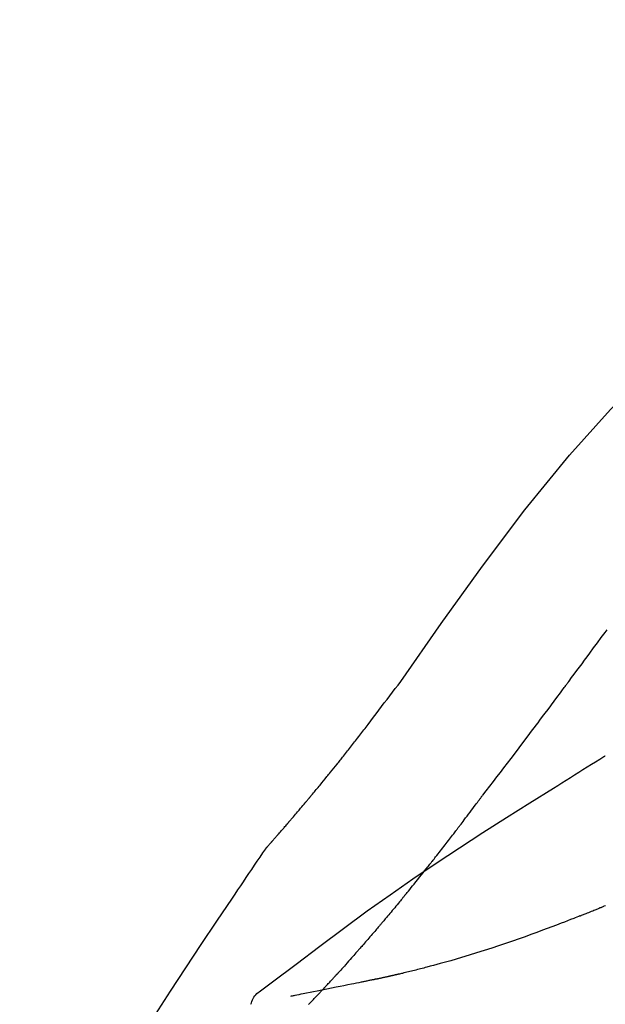
# Model space of a CAD drawing. Extents: x 28111 to 54233, y -10810 to -2410.
# Drawn here: x 32148 to 32174, y -7957 to -7913 of the extents above; entities that cross this region are included whole.
import ezdxf

# ---------------------------------------------------------------- set-up
doc = ezdxf.new("R2010")
doc.units = 0
doc.header["$LTSCALE"] = 50
doc.header["$MEASUREMENT"] = 0
doc.layers.get('0').update_dxf_attribs({"linetype": 'CONTINUOUS'})
doc.layers.add('150-機器', color=8, linetype='CONTINUOUS')
doc.layers.add('166-寸法B', color=11, linetype='CONTINUOUS')
doc.styles.add('KH001', font='txt')
doc.dimstyles.new('KH1xx030', dxfattribs={"dimscale": 30, "dimtxt": 2, "dimasz": 0.6, "dimexe": 0.3, "dimexo": 1.2, "dimgap": 0.5, "dimtad": 3, "dimdec": 1, "dimdsep": 46, "dimlunit": 6, "dimtxsty": 'KH001', "dimblk": 'DOT', "dimcen": 1, "dimdle": 1, "dimclrd": 256, "dimclre": 256, "dimclrt": 256, "dimadec": 0, "dimazin": 0, "dimtfac": 1, "dimtdec": 1, "dimtix": 1, "dimtmove": 2, "dimatfit": 3, "dimldrblk": 'CLOSEDBLANK', "dimfxl": 1, "dimtolj": 1, "dimtzin": 0, "dimlwd": -1, "dimlwe": -1, "dimarcsym": 0})

# ---------------------------------------------------------------- blocks, each defined once
blk = doc.blocks.new('_Dot')
at = {"color": 0, "linetype": 'ByBlock', "lineweight": -2}
blk.add_line((-0.5, 0), (-1, 0), dxfattribs=at)
at = {"color": 0, "linetype": 'ByBlock', "const_width": 0.5}
blk.add_lwpolyline([(-0.25, 0, 1), (0.25, 0, 1)], format="xyb", close=True, dxfattribs=at)
blk = doc.blocks.new('*D126')
at = {"layer": '166-寸法B', "linetype": 'ByBlock', "transparency": 16777216}
for p, q in [((32106.079, -8088.885), (32106.079, -7808.372)), ((32756.079, -8088.885), (32756.079, -7808.372)), ((32738.079, -7817.372), (32124.079, -7817.372))]:
    blk.add_line(p, q, dxfattribs=at)
at = {"layer": '166-寸法B', "transparency": 16777216, "xscale": 18, "yscale": 18, "zscale": 18, "rotation": 180}
blk.add_blockref('_Dot', (32106.079, -7817.372), dxfattribs=at)
at = {"layer": '166-寸法B', "transparency": 16777216, "xscale": 18, "yscale": 18, "zscale": 18}
blk.add_blockref('_Dot', (32756.079, -7817.372), dxfattribs=at)
at = {"layer": '166-寸法B', "transparency": 16777216, "insert": (32431.079, -7772.372), "char_height": 60, "attachment_point": 5, "style": 'KH001'}
blk.add_mtext('\\A1;650', dxfattribs=at)
blk = doc.blocks.new('_ClosedBlank')
at = {"color": 0, "linetype": 'ByBlock', "lineweight": -2}
for p, q in [((-1, 0.1667), (0, 0)), ((-1, 0.1667), (-1, -0.1667)), ((0, 0), (-1, -0.1667))]:
    blk.add_line(p, q, dxfattribs=at)

msp = doc.modelspace()

# ---------------------------------------------------------------- linework, layer by layer
at = {"layer": '150-機器', "color": 13, "linetype": 'Continuous'}
for points in [[(32164.74, -7942.491), (32166.565, -7939.871), (32168.421, -7937.278), (32170.341, -7934.738), (32172.354, -7932.278), (32174.192, -7930.224), (32176.101, -7928.231), (32178.057, -7926.277), (32180.037, -7924.344)], [(32172.329, -7942.472), (32172.446, -7942.314), (32172.563, -7942.156), (32172.68, -7941.999), (32172.797, -7941.841), (32172.914, -7941.684), (32173.031, -7941.526), (32173.147, -7941.368), (32173.264, -7941.211), (32173.437, -7940.976), (32173.611, -7940.742), (32173.784, -7940.507), (32173.958, -7940.273), (32174.044, -7940.156)], [(32168.433, -7947.62), (32168.594, -7947.414), (32168.754, -7947.208), (32168.915, -7947.002), (32169.074, -7946.796), (32169.234, -7946.588), (32169.394, -7946.38), (32169.553, -7946.171), (32169.711, -7945.962), (32169.955, -7945.641), (32170.199, -7945.319), (32170.442, -7944.996), (32170.685, -7944.674), (32170.767, -7944.565), (32170.848, -7944.456), (32170.93, -7944.347), (32171.012, -7944.238), (32171.135, -7944.074), (32171.258, -7943.909), (32171.382, -7943.744), (32171.505, -7943.579), (32171.567, -7943.496), (32171.629, -7943.413), (32171.69, -7943.33), (32171.752, -7943.248), (32171.824, -7943.151), (32171.896, -7943.054), (32171.969, -7942.957), (32172.041, -7942.86), (32172.077, -7942.811), (32172.113, -7942.763), (32172.149, -7942.714), (32172.185, -7942.666), (32172.2, -7942.645), (32172.216, -7942.624), (32172.231, -7942.603), (32172.247, -7942.583), (32172.257, -7942.569), (32172.267, -7942.555), (32172.278, -7942.541), (32172.288, -7942.527), (32172.293, -7942.521), (32172.298, -7942.514), (32172.303, -7942.508), (32172.307, -7942.501), (32172.313, -7942.494), (32172.318, -7942.486), (32172.324, -7942.479), (32172.329, -7942.472)], [(32163.272, -7944.422), (32163.391, -7944.261), (32163.509, -7944.101), (32163.628, -7943.94), (32163.748, -7943.78), (32163.871, -7943.618), (32163.994, -7943.457), (32164.118, -7943.295), (32164.242, -7943.134), (32164.366, -7942.973), (32164.489, -7942.811), (32164.613, -7942.65), (32164.736, -7942.488)], [(32162.7, -7945.159), (32162.746, -7945.098), (32162.793, -7945.037), (32162.839, -7944.976), (32162.886, -7944.915), (32162.934, -7944.853), (32162.981, -7944.792), (32163.029, -7944.731), (32163.077, -7944.67), (32163.125, -7944.609), (32163.174, -7944.547), (32163.222, -7944.486), (32163.271, -7944.425)], [(32162.152, -7945.852), (32162.196, -7945.795), (32162.24, -7945.737), (32162.285, -7945.679), (32162.329, -7945.622), (32162.375, -7945.564), (32162.421, -7945.506), (32162.467, -7945.448), (32162.513, -7945.391), (32162.559, -7945.333), (32162.606, -7945.275), (32162.653, -7945.217), (32162.7, -7945.159)], [(32158.682, -7949.982), (32158.683, -7949.98), (32158.685, -7949.978), (32158.687, -7949.976), (32158.688, -7949.974), (32158.696, -7949.966), (32158.703, -7949.957), (32158.711, -7949.949), (32158.718, -7949.941), (32158.73, -7949.927), (32158.742, -7949.913), (32158.754, -7949.9), (32158.767, -7949.886), (32158.784, -7949.867), (32158.8, -7949.848), (32158.817, -7949.829), (32158.834, -7949.81), (32158.848, -7949.793), (32158.863, -7949.777), (32158.877, -7949.761), (32158.892, -7949.745), (32158.901, -7949.733), (32158.911, -7949.722), (32158.921, -7949.711), (32158.931, -7949.7), (32158.933, -7949.697), (32158.935, -7949.695), (32158.937, -7949.693), (32158.939, -7949.69), (32158.944, -7949.686), (32158.948, -7949.681), (32158.952, -7949.676), (32158.956, -7949.671), (32158.962, -7949.664), (32158.969, -7949.657), (32158.975, -7949.65), (32158.982, -7949.642), (32158.997, -7949.624), (32159.013, -7949.607), (32159.029, -7949.589), (32159.045, -7949.571), (32159.07, -7949.542), (32159.095, -7949.514), (32159.119, -7949.485), (32159.144, -7949.457), (32159.167, -7949.431), (32159.189, -7949.405), (32159.212, -7949.38), (32159.234, -7949.354), (32159.27, -7949.313), (32159.305, -7949.272), (32159.341, -7949.232), (32159.376, -7949.191), (32159.402, -7949.161), (32159.429, -7949.131), (32159.455, -7949.101), (32159.481, -7949.071), (32159.513, -7949.034), (32159.545, -7948.997), (32159.577, -7948.96), (32159.608, -7948.922), (32159.612, -7948.918), (32159.616, -7948.914), (32159.619, -7948.91), (32159.623, -7948.906), (32159.63, -7948.897), (32159.637, -7948.889), (32159.644, -7948.881), (32159.652, -7948.872), (32159.663, -7948.86), (32159.674, -7948.847), (32159.684, -7948.834), (32159.695, -7948.822), (32159.721, -7948.791), (32159.748, -7948.761), (32159.774, -7948.73), (32159.8, -7948.7), (32159.823, -7948.673), (32159.846, -7948.646), (32159.87, -7948.618), (32159.893, -7948.591), (32159.941, -7948.535), (32159.988, -7948.479), (32160.036, -7948.423), (32160.084, -7948.367), (32160.117, -7948.328), (32160.151, -7948.288), (32160.184, -7948.249), (32160.218, -7948.209), (32160.27, -7948.147), (32160.322, -7948.085), (32160.375, -7948.023), (32160.427, -7947.961), (32160.445, -7947.94), (32160.462, -7947.919), (32160.48, -7947.897), (32160.498, -7947.876), (32160.525, -7947.844), (32160.552, -7947.811), (32160.58, -7947.779), (32160.607, -7947.746), (32160.616, -7947.735), (32160.625, -7947.724), (32160.634, -7947.713), (32160.643, -7947.702), (32160.657, -7947.686), (32160.671, -7947.669), (32160.685, -7947.652), (32160.699, -7947.636), (32160.704, -7947.63), (32160.708, -7947.624), (32160.713, -7947.619), (32160.717, -7947.613), (32160.727, -7947.602), (32160.736, -7947.591), (32160.745, -7947.58), (32160.755, -7947.569), (32160.797, -7947.518), (32160.839, -7947.468), (32160.881, -7947.417), (32160.922, -7947.367), (32160.966, -7947.315), (32161.008, -7947.263), (32161.051, -7947.211), (32161.094, -7947.159), (32161.172, -7947.064), (32161.25, -7946.969), (32161.327, -7946.874), (32161.405, -7946.779), (32161.445, -7946.731), (32161.484, -7946.682), (32161.524, -7946.633), (32161.563, -7946.585), (32161.639, -7946.492), (32161.714, -7946.398), (32161.789, -7946.305), (32161.864, -7946.211), (32161.9, -7946.167), (32161.936, -7946.122), (32161.971, -7946.078), (32162.007, -7946.033), (32162.043, -7945.988), (32162.079, -7945.943), (32162.115, -7945.898), (32162.152, -7945.852)], [(32158.682, -7949.982), (32158.683, -7949.98), (32158.685, -7949.978), (32158.687, -7949.976), (32158.688, -7949.974), (32158.696, -7949.966), (32158.703, -7949.957), (32158.711, -7949.949), (32158.718, -7949.941), (32158.73, -7949.927), (32158.742, -7949.913), (32158.754, -7949.9), (32158.767, -7949.886), (32158.784, -7949.867), (32158.8, -7949.848), (32158.817, -7949.829), (32158.834, -7949.81), (32158.848, -7949.793), (32158.863, -7949.777), (32158.877, -7949.761), (32158.892, -7949.745), (32158.901, -7949.733), (32158.911, -7949.722), (32158.921, -7949.711), (32158.931, -7949.7), (32158.933, -7949.697), (32158.935, -7949.695), (32158.937, -7949.693), (32158.939, -7949.69), (32158.944, -7949.686), (32158.948, -7949.681), (32158.952, -7949.676), (32158.956, -7949.671), (32158.962, -7949.664), (32158.969, -7949.657), (32158.975, -7949.65), (32158.982, -7949.642), (32158.997, -7949.624), (32159.013, -7949.607), (32159.029, -7949.589), (32159.045, -7949.571), (32159.07, -7949.542), (32159.095, -7949.514), (32159.119, -7949.485), (32159.144, -7949.457), (32159.167, -7949.431), (32159.189, -7949.405), (32159.212, -7949.38), (32159.234, -7949.354), (32159.27, -7949.313), (32159.305, -7949.272), (32159.341, -7949.232), (32159.376, -7949.191), (32159.402, -7949.161), (32159.429, -7949.131), (32159.455, -7949.101), (32159.481, -7949.071), (32159.513, -7949.034), (32159.545, -7948.997), (32159.577, -7948.96), (32159.608, -7948.922), (32159.612, -7948.918), (32159.616, -7948.914), (32159.619, -7948.91), (32159.623, -7948.906), (32159.63, -7948.897), (32159.637, -7948.889), (32159.644, -7948.881), (32159.652, -7948.872), (32159.663, -7948.86), (32159.674, -7948.847), (32159.684, -7948.834), (32159.695, -7948.822), (32159.721, -7948.791), (32159.748, -7948.761), (32159.774, -7948.73), (32159.8, -7948.7), (32159.823, -7948.673), (32159.846, -7948.646), (32159.87, -7948.618), (32159.893, -7948.591), (32159.941, -7948.535), (32159.988, -7948.479), (32160.036, -7948.423), (32160.084, -7948.367), (32160.117, -7948.328), (32160.151, -7948.288), (32160.184, -7948.249), (32160.218, -7948.209), (32160.27, -7948.147), (32160.322, -7948.085), (32160.375, -7948.023), (32160.427, -7947.961), (32160.445, -7947.94), (32160.462, -7947.919), (32160.48, -7947.897), (32160.498, -7947.876), (32160.525, -7947.844), (32160.552, -7947.811), (32160.58, -7947.779), (32160.607, -7947.746), (32160.616, -7947.735), (32160.625, -7947.724), (32160.634, -7947.713), (32160.643, -7947.702), (32160.657, -7947.686), (32160.671, -7947.669), (32160.685, -7947.652), (32160.699, -7947.636), (32160.704, -7947.63), (32160.708, -7947.624), (32160.713, -7947.619), (32160.717, -7947.613), (32160.727, -7947.602), (32160.736, -7947.591), (32160.745, -7947.58), (32160.755, -7947.569), (32160.797, -7947.518), (32160.839, -7947.468), (32160.881, -7947.417), (32160.922, -7947.367), (32160.966, -7947.315), (32161.008, -7947.263), (32161.051, -7947.211), (32161.094, -7947.159), (32161.172, -7947.064), (32161.25, -7946.969), (32161.327, -7946.874), (32161.405, -7946.779), (32161.445, -7946.731), (32161.484, -7946.682), (32161.524, -7946.633), (32161.563, -7946.585), (32161.639, -7946.492), (32161.714, -7946.398), (32161.789, -7946.305), (32161.864, -7946.211), (32161.9, -7946.167), (32161.936, -7946.122), (32161.971, -7946.078), (32162.007, -7946.033), (32162.043, -7945.988), (32162.079, -7945.943), (32162.115, -7945.898), (32162.152, -7945.852)], [(32171.633, -7947.293), (32171.822, -7947.173), (32172.01, -7947.054), (32172.199, -7946.934), (32172.388, -7946.815), (32172.577, -7946.696), (32172.766, -7946.577), (32172.956, -7946.459), (32173.146, -7946.341), (32173.336, -7946.223), (32173.526, -7946.105), (32173.716, -7945.988), (32173.906, -7945.871)], [(32173.909, -7945.869), (32173.913, -7945.866), (32173.918, -7945.863), (32173.923, -7945.861), (32173.927, -7945.858), (32173.932, -7945.855), (32173.937, -7945.852), (32173.942, -7945.849), (32173.946, -7945.846), (32173.951, -7945.843), (32173.956, -7945.84), (32173.96, -7945.837), (32173.965, -7945.834)], [(32158.469, -7956.405), (32158.529, -7956.359), (32158.589, -7956.314), (32158.65, -7956.268), (32158.71, -7956.223), (32158.77, -7956.178), (32158.83, -7956.132), (32158.89, -7956.087), (32158.951, -7956.042), (32160.016, -7955.237), (32161.082, -7954.432), (32162.151, -7953.631), (32163.227, -7952.841), (32164.252, -7952.109), (32165.286, -7951.39), (32166.329, -7950.683), (32167.38, -7949.988), (32168.437, -7949.305), (32169.5, -7948.63), (32170.565, -7947.96), (32171.633, -7947.293)], [(32167.31, -7949.111), (32167.334, -7949.079), (32167.359, -7949.047), (32167.383, -7949.014), (32167.407, -7948.982), (32167.455, -7948.92), (32167.502, -7948.859), (32167.549, -7948.797), (32167.596, -7948.735), (32167.663, -7948.645), (32167.731, -7948.556), (32167.798, -7948.466), (32167.866, -7948.376), (32167.928, -7948.294), (32167.989, -7948.211), (32168.051, -7948.128), (32168.113, -7948.046), (32168.153, -7947.993), (32168.192, -7947.94), (32168.231, -7947.887), (32168.271, -7947.835), (32168.29, -7947.81), (32168.308, -7947.784), (32168.327, -7947.759), (32168.346, -7947.734)], [(32168.353, -7947.724), (32168.354, -7947.723), (32168.354, -7947.722), (32168.355, -7947.721), (32168.356, -7947.721), (32168.361, -7947.714), (32168.366, -7947.707), (32168.371, -7947.7), (32168.376, -7947.694), (32168.38, -7947.688), (32168.384, -7947.683), (32168.388, -7947.678), (32168.392, -7947.673), (32168.396, -7947.668), (32168.4, -7947.663), (32168.404, -7947.658), (32168.408, -7947.652), (32168.411, -7947.649), (32168.413, -7947.645), (32168.416, -7947.642), (32168.419, -7947.638), (32168.42, -7947.636), (32168.422, -7947.634), (32168.423, -7947.633), (32168.425, -7947.631), (32168.425, -7947.63), (32168.426, -7947.629), (32168.427, -7947.628), (32168.427, -7947.627), (32168.428, -7947.626), (32168.429, -7947.625), (32168.43, -7947.624), (32168.43, -7947.624)], [(32166.09, -7950.684), (32166.108, -7950.661), (32166.127, -7950.637), (32166.146, -7950.613), (32166.164, -7950.589), (32166.201, -7950.543), (32166.238, -7950.496), (32166.275, -7950.449), (32166.311, -7950.403), (32166.366, -7950.334), (32166.42, -7950.265), (32166.473, -7950.196), (32166.527, -7950.127), (32166.579, -7950.06), (32166.631, -7949.993), (32166.683, -7949.927), (32166.735, -7949.86), (32166.785, -7949.796), (32166.834, -7949.731), (32166.884, -7949.667), (32166.934, -7949.602), (32166.982, -7949.54), (32167.029, -7949.478), (32167.077, -7949.416), (32167.125, -7949.354), (32167.156, -7949.313), (32167.187, -7949.272), (32167.218, -7949.231), (32167.249, -7949.191), (32167.264, -7949.171), (32167.279, -7949.151), (32167.295, -7949.131), (32167.31, -7949.111)], [(32158.644, -7950.036), (32158.648, -7950.032), (32158.651, -7950.027), (32158.654, -7950.023), (32158.657, -7950.018), (32158.66, -7950.014), (32158.663, -7950.009), (32158.666, -7950.005), (32158.669, -7950), (32158.672, -7949.995), (32158.675, -7949.991), (32158.679, -7949.986), (32158.682, -7949.982)], [(32157.145, -7952.263), (32157.268, -7952.077), (32157.392, -7951.89), (32157.516, -7951.704), (32157.64, -7951.519), (32157.764, -7951.333), (32157.889, -7951.148), (32158.014, -7950.962), (32158.139, -7950.777), (32158.265, -7950.593), (32158.39, -7950.408), (32158.516, -7950.223), (32158.643, -7950.039)], [(32164.915, -7952.146), (32164.928, -7952.13), (32164.942, -7952.113), (32164.956, -7952.096), (32164.969, -7952.08), (32164.997, -7952.046), (32165.024, -7952.012), (32165.052, -7951.979), (32165.079, -7951.945), (32165.143, -7951.867), (32165.207, -7951.788), (32165.271, -7951.709), (32165.335, -7951.63), (32165.419, -7951.525), (32165.504, -7951.421), (32165.588, -7951.316), (32165.673, -7951.21), (32165.743, -7951.122), (32165.813, -7951.033), (32165.883, -7950.945), (32165.953, -7950.856), (32165.987, -7950.813), (32166.021, -7950.77), (32166.056, -7950.727), (32166.09, -7950.684)], [(32164.915, -7952.146), (32164.896, -7952.17), (32164.876, -7952.193), (32164.857, -7952.216), (32164.838, -7952.24), (32164.8, -7952.286), (32164.763, -7952.332), (32164.725, -7952.378), (32164.687, -7952.424), (32164.631, -7952.491), (32164.575, -7952.559), (32164.519, -7952.626), (32164.463, -7952.693), (32164.409, -7952.758), (32164.355, -7952.823), (32164.301, -7952.888), (32164.247, -7952.952), (32164.195, -7953.014), (32164.143, -7953.076), (32164.091, -7953.139), (32164.038, -7953.2), (32164.004, -7953.241), (32163.97, -7953.281), (32163.936, -7953.322), (32163.901, -7953.362), (32163.885, -7953.382), (32163.868, -7953.401), (32163.851, -7953.421), (32163.834, -7953.441)], [(32148.825, -7965.941), (32148.861, -7965.875), (32148.898, -7965.809), (32148.934, -7965.743), (32148.971, -7965.677), (32149.007, -7965.611), (32149.044, -7965.545), (32149.08, -7965.479), (32149.117, -7965.413), (32149.763, -7964.245), (32150.409, -7963.076), (32151.06, -7961.91), (32151.722, -7960.75), (32152.361, -7959.664), (32153.013, -7958.587), (32153.678, -7957.517), (32154.356, -7956.455), (32155.043, -7955.4), (32155.739, -7954.351), (32156.441, -7953.306), (32157.145, -7952.263)], [(32172.821, -7953.066), (32172.84, -7953.058), (32172.859, -7953.051), (32172.879, -7953.043), (32172.898, -7953.035), (32172.936, -7953.02), (32172.975, -7953.004), (32173.013, -7952.989), (32173.051, -7952.974), (32173.109, -7952.95), (32173.166, -7952.927), (32173.224, -7952.903), (32173.282, -7952.88), (32173.339, -7952.856), (32173.396, -7952.833), (32173.454, -7952.809), (32173.511, -7952.785), (32173.549, -7952.77), (32173.588, -7952.754), (32173.626, -7952.738), (32173.664, -7952.722), (32173.683, -7952.714), (32173.702, -7952.706), (32173.721, -7952.698), (32173.74, -7952.69)], [(32173.74, -7952.69), (32173.756, -7952.683), (32173.771, -7952.677), (32173.786, -7952.671), (32173.801, -7952.664), (32173.831, -7952.652), (32173.861, -7952.639), (32173.891, -7952.626), (32173.921, -7952.613), (32173.967, -7952.594)], [(32172.821, -7953.066), (32172.751, -7953.093), (32172.681, -7953.121), (32172.611, -7953.148), (32172.542, -7953.176), (32172.401, -7953.232), (32172.26, -7953.287), (32172.12, -7953.343), (32171.979, -7953.398), (32171.769, -7953.478), (32171.559, -7953.557), (32171.348, -7953.635), (32171.137, -7953.712), (32170.873, -7953.809), (32170.609, -7953.905), (32170.345, -7954), (32170.08, -7954.094), (32169.772, -7954.202), (32169.463, -7954.308), (32169.154, -7954.413), (32168.844, -7954.515), (32168.502, -7954.626), (32168.16, -7954.735), (32167.817, -7954.84), (32167.473, -7954.944), (32167.234, -7955.014), (32166.995, -7955.083), (32166.755, -7955.151), (32166.515, -7955.217), (32166.365, -7955.258), (32166.215, -7955.298), (32166.065, -7955.338), (32165.915, -7955.378), (32165.844, -7955.396), (32165.773, -7955.415), (32165.702, -7955.433), (32165.631, -7955.452), (32165.562, -7955.47), (32165.492, -7955.487), (32165.423, -7955.505), (32165.353, -7955.523), (32165.285, -7955.54), (32165.217, -7955.556), (32165.149, -7955.573), (32165.081, -7955.59), (32165.015, -7955.606), (32164.948, -7955.622), (32164.881, -7955.638), (32164.815, -7955.654), (32164.771, -7955.664), (32164.728, -7955.674), (32164.685, -7955.684), (32164.642, -7955.694), (32164.62, -7955.699), (32164.598, -7955.704), (32164.577, -7955.709), (32164.555, -7955.714)], [(32163.834, -7953.441), (32163.816, -7953.463), (32163.797, -7953.485), (32163.778, -7953.507), (32163.76, -7953.529), (32163.723, -7953.572), (32163.687, -7953.614), (32163.65, -7953.657), (32163.614, -7953.7), (32163.561, -7953.762), (32163.507, -7953.825), (32163.454, -7953.887), (32163.4, -7953.949), (32163.349, -7954.008), (32163.299, -7954.067), (32163.248, -7954.125), (32163.197, -7954.184), (32163.149, -7954.239), (32163.101, -7954.295), (32163.053, -7954.35), (32163.005, -7954.405), (32162.974, -7954.441), (32162.943, -7954.477), (32162.912, -7954.512), (32162.88, -7954.548), (32162.865, -7954.565), (32162.85, -7954.582), (32162.835, -7954.6), (32162.82, -7954.617)], [(32162.82, -7954.617), (32162.794, -7954.646), (32162.768, -7954.676), (32162.742, -7954.706), (32162.716, -7954.735), (32162.667, -7954.791), (32162.619, -7954.846), (32162.57, -7954.901), (32162.521, -7954.957), (32162.453, -7955.034), (32162.385, -7955.11), (32162.316, -7955.187), (32162.248, -7955.264), (32162.194, -7955.324), (32162.139, -7955.385), (32162.085, -7955.445), (32162.03, -7955.505), (32161.999, -7955.54), (32161.967, -7955.575), (32161.935, -7955.61), (32161.904, -7955.644), (32161.891, -7955.658), (32161.879, -7955.671), (32161.867, -7955.684), (32161.855, -7955.698)], [(32161.265, -7956.335), (32161.276, -7956.324), (32161.287, -7956.312), (32161.298, -7956.3), (32161.31, -7956.288), (32161.332, -7956.264), (32161.354, -7956.24), (32161.377, -7956.216), (32161.399, -7956.192), (32161.433, -7956.156), (32161.466, -7956.12), (32161.5, -7956.084), (32161.533, -7956.048), (32161.566, -7956.012), (32161.6, -7955.976), (32161.633, -7955.94), (32161.666, -7955.904), (32161.688, -7955.88), (32161.71, -7955.856), (32161.732, -7955.832), (32161.754, -7955.808), (32161.765, -7955.795), (32161.777, -7955.783), (32161.788, -7955.771), (32161.799, -7955.759)], [(32161.855, -7955.698), (32161.85, -7955.703), (32161.846, -7955.708), (32161.841, -7955.713), (32161.836, -7955.718), (32161.832, -7955.723), (32161.827, -7955.729), (32161.822, -7955.734), (32161.817, -7955.739), (32161.813, -7955.744), (32161.808, -7955.749), (32161.803, -7955.754), (32161.799, -7955.759)], [(32164.194, -7955.796), (32164.18, -7955.799), (32164.166, -7955.803), (32164.152, -7955.806), (32164.138, -7955.809), (32164.112, -7955.815), (32164.086, -7955.821), (32164.06, -7955.827), (32164.034, -7955.833), (32163.998, -7955.84), (32163.963, -7955.848), (32163.928, -7955.856), (32163.893, -7955.864), (32163.864, -7955.87), (32163.836, -7955.877), (32163.807, -7955.883), (32163.778, -7955.889), (32163.756, -7955.894), (32163.734, -7955.898), (32163.712, -7955.903), (32163.69, -7955.907), (32163.674, -7955.911), (32163.659, -7955.914), (32163.643, -7955.917), (32163.627, -7955.92), (32163.619, -7955.921), (32163.611, -7955.922), (32163.602, -7955.922), (32163.594, -7955.923), (32163.591, -7955.924), (32163.588, -7955.924), (32163.585, -7955.924), (32163.582, -7955.925)], [(32164.555, -7955.714), (32164.549, -7955.716), (32164.542, -7955.717), (32164.536, -7955.719), (32164.529, -7955.72), (32164.516, -7955.723), (32164.503, -7955.726), (32164.49, -7955.729), (32164.477, -7955.732), (32164.455, -7955.737), (32164.433, -7955.742), (32164.412, -7955.747), (32164.39, -7955.752), (32164.366, -7955.757), (32164.342, -7955.763), (32164.319, -7955.768), (32164.295, -7955.773), (32164.278, -7955.777), (32164.261, -7955.781), (32164.244, -7955.785), (32164.227, -7955.789), (32164.219, -7955.791), (32164.21, -7955.792), (32164.202, -7955.794), (32164.194, -7955.796)], [(32163.583, -7955.924), (32163.582, -7955.924), (32163.581, -7955.925), (32163.58, -7955.925), (32163.579, -7955.925), (32163.565, -7955.929), (32163.551, -7955.933), (32163.537, -7955.937), (32163.523, -7955.94), (32163.495, -7955.945), (32163.468, -7955.95), (32163.44, -7955.954), (32163.412, -7955.958), (32163.372, -7955.965), (32163.332, -7955.974), (32163.291, -7955.984), (32163.251, -7955.993), (32163.213, -7956.001), (32163.174, -7956.009), (32163.136, -7956.016), (32163.098, -7956.024), (32163.061, -7956.032), (32163.024, -7956.039), (32162.988, -7956.047), (32162.951, -7956.054), (32162.842, -7956.077), (32162.733, -7956.099), (32162.623, -7956.122), (32162.514, -7956.144), (32162.342, -7956.179), (32162.17, -7956.214), (32161.998, -7956.249), (32161.826, -7956.284), (32161.611, -7956.327), (32161.395, -7956.37), (32161.18, -7956.413), (32160.964, -7956.456), (32160.806, -7956.488), (32160.647, -7956.519), (32160.489, -7956.551), (32160.33, -7956.582), (32160.236, -7956.601), (32160.141, -7956.619), (32160.047, -7956.638), (32159.952, -7956.657), (32159.916, -7956.664), (32159.879, -7956.671), (32159.843, -7956.678), (32159.806, -7956.685), (32159.798, -7956.687), (32159.789, -7956.689), (32159.78, -7956.69), (32159.772, -7956.692)], [(32157.979, -7957.049), (32158.001, -7956.984), (32158.024, -7956.919), (32158.05, -7956.855), (32158.08, -7956.794), (32158.116, -7956.733), (32158.156, -7956.675), (32158.201, -7956.621), (32158.25, -7956.571), (32158.302, -7956.525), (32158.356, -7956.483), (32158.412, -7956.443), (32158.469, -7956.405)], [(32160.578, -7957.053), (32160.592, -7957.038), (32160.607, -7957.024), (32160.621, -7957.009), (32160.635, -7956.994), (32160.664, -7956.964), (32160.693, -7956.935), (32160.722, -7956.905), (32160.751, -7956.875), (32160.794, -7956.831), (32160.837, -7956.786), (32160.88, -7956.741), (32160.923, -7956.696), (32160.966, -7956.651), (32161.009, -7956.606), (32161.052, -7956.561), (32161.094, -7956.516), (32161.123, -7956.486), (32161.151, -7956.456), (32161.18, -7956.426), (32161.208, -7956.396), (32161.222, -7956.381), (32161.236, -7956.366), (32161.251, -7956.351), (32161.265, -7956.335)]]:
    msp.add_lwpolyline(points, dxfattribs=at)

# ---------------------------------------------------------------- dimensions: what is measured, and where the dimension line sits
at = {"layer": '166-寸法B'}
dim = msp.add_linear_dim(base=(32106.079, -7817.372), p1=(32756.079, -8124.885), p2=(32106.079, -8124.885), dimstyle='KH1xx030', override={"dimfxl": 0.5, "dimarcsym": 1}, dxfattribs=at)
dim.commit()
dim.dimension.update_dxf_attribs({"geometry": '*D126', "text_midpoint": (32431.079, -7772.372)})

doc.saveas('drawing.dxf')
